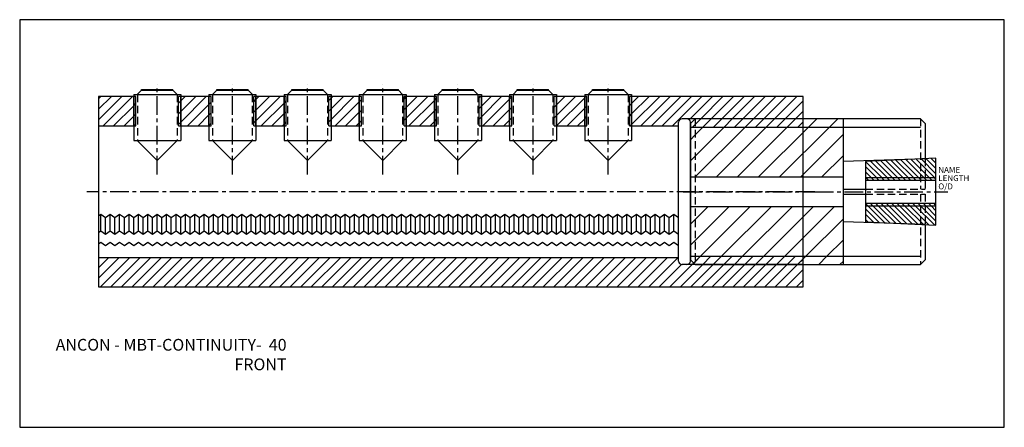
# Model space of a CAD drawing. Units: millimetres. Extents: x -334 to 86, y -100 to 73.
import ezdxf

# ---------------------------------------------------------------- set-up
doc = ezdxf.new("R2010")
doc.units = ezdxf.units.MM
for name, pattern in [('CENTER', [50.8, 31.75, -6.35, 6.35, -6.35]), ('CENTER4', [12.7, 7.9375, -1.5875, 1.5875, -1.5875]), ('HIDDEN', [9.525, 6.35, -3.175]), ('HIDDEN2', [4.7625, 3.175, -1.5875])]:
    doc.linetypes.add(name, pattern=pattern)
for name, color, linetype in [('ANCON-TEXT', 6, 'Continuous'), ('ANCON_ATTRIBS', 7, 'Continuous'), ('ANCON_BOLT', 7, 'Continuous'), ('ANCON_CENTRE', 7, 'CENTER'), ('ANCON_HATCH', 7, 'Continuous'), ('ANCON_HIDDEN', 7, 'HIDDEN'), ('ANCON_OUTLINE', 7, 'Continuous'), ('ANCON_OUTLINE1', 7, 'Continuous'), ('ANCON_SADDLE', 7, 'Continuous')]:
    doc.layers.add(name, color=color, linetype=linetype)
doc.styles.add('Ancon', font='arial.ttf', dxfattribs={"height": 12.5})

# ---------------------------------------------------------------- blocks, each defined once
blk = doc.blocks.new('*X3')
at = {"color": 0}
for p, q in [((-300, 30.54), (-290.04, 40.5)), ((-300, 35.03), (-294.53, 40.5)), ((-300, 39.52), (-299.02, 40.5)), ((-298.05, 28), (-285.55, 40.5)), ((-265.92, 37.68), (-265, 38.6)), ((-265, 29.62), (-254.12, 40.5)), ((-265, 34.11), (-258.61, 40.5)), ((-265, 38.6), (-263.1, 40.5)), ((-253, 37.13), (-252.08, 38.05)), ((-233.92, 38.25), (-233, 39.17)), ((-233, 30.19), (-222.69, 40.5)), ((-233, 34.68), (-227.18, 40.5)), ((-233, 39.17), (-231.67, 40.5)), ((-221, 37.7), (-220.08, 38.62)), ((-201.92, 38.82), (-201, 39.74)), ((-201, 30.76), (-191.26, 40.5)), ((-201, 35.25), (-195.75, 40.5)), ((-201, 39.74), (-200.24, 40.5)), ((-199.27, 28), (-189, 38.27)), ((-189, 38.27), (-188.08, 39.19)), ((-169.92, 39.39), (-169, 40.31)), ((-169, 31.32), (-159.82, 40.5)), ((-169, 35.81), (-164.31, 40.5)), ((-169, 40.31), (-168.81, 40.5)), ((-167.83, 28), (-157, 38.83)), ((-157, 38.83), (-156.08, 39.75)), ((-137.92, 39.95), (-137.37, 40.5)), ((-137, 31.89), (-128.39, 40.5)), ((-137, 36.38), (-132.88, 40.5)), ((-136.4, 28), (-125, 39.4)), ((-125, 39.4), (-124.08, 40.32)), ((-105, 32.46), (-96.96, 40.5)), ((-105, 36.95), (-101.45, 40.5)), ((-104.97, 28), (-93, 39.97)), ((-93, 39.97), (-92.47, 40.5)), ((-73, 28.54), (-61.04, 40.5)), ((-73, 33.03), (-65.53, 40.5)), ((-73, 37.52), (-70.02, 40.5)), ((-69.05, 28), (-56.55, 40.5)), ((-64.56, 28), (-52.06, 40.5)), ((-60.07, 28), (-47.57, 40.5)), ((-55.58, 28), (-43.08, 40.5)), ((-48.09, 31), (-38.59, 40.5)), ((-43.6, 31), (-34.1, 40.5)), ((-39.11, 31), (-29.61, 40.5)), ((-34.62, 31), (-25.12, 40.5)), ((-30.13, 31), (-20.63, 40.5)), ((-25.64, 31), (-16.14, 40.5)), ((-21.15, 31), (-11.65, 40.5)), ((-16.66, 31), (-7.16, 40.5)), ((-12.17, 31), (-2.67, 40.5)), ((-7.68, 31), (0, 38.68)), ((-293.56, 28), (-285, 36.56)), ((-285, 36.56), (-284.08, 37.48)), ((-265.92, 33.19), (-265, 34.11)), ((-262.13, 28), (-253, 37.13)), ((-253, 32.64), (-252.08, 33.56)), ((-233.92, 33.76), (-233, 34.68)), ((-230.7, 28), (-221, 37.7)), ((-221, 33.21), (-220.08, 34.13)), ((-201.92, 34.33), (-201, 35.25)), ((-194.78, 28), (-189, 33.78)), ((-189, 33.78), (-188.08, 34.7)), ((-169.92, 34.89), (-169, 35.81)), ((-163.34, 28), (-157, 34.34)), ((-157, 34.34), (-156.08, 35.26)), ((-137.92, 35.46), (-137, 36.38)), ((-131.91, 28), (-125, 34.91)), ((-125, 34.91), (-124.08, 35.83)), ((-105.92, 36.03), (-105, 36.95)), ((-100.48, 28), (-93, 35.48)), ((-93, 35.48), (-92.08, 36.4)), ((-73.92, 36.6), (-73, 37.52)), ((-3.19, 31), (0, 34.19)), ((-289.07, 28), (-285, 32.07)), ((-285, 32.07), (-284.08, 32.99)), ((-265.92, 28.7), (-265, 29.62)), ((-257.64, 28), (-253, 32.64)), ((-233.92, 29.27), (-233, 30.19)), ((-226.21, 28), (-221, 33.21)), ((-221, 28.72), (-220.08, 29.64)), ((-201.92, 29.84), (-201, 30.76)), ((-189, 29.29), (-188.08, 30.21)), ((-169.92, 30.4), (-169, 31.32)), ((-158.85, 28), (-157, 29.85)), ((-157, 29.85), (-156.08, 30.77)), ((-137.92, 30.97), (-137, 31.89)), ((-127.42, 28), (-125, 30.42)), ((-125, 30.42), (-124.08, 31.34)), ((-105.92, 31.54), (-105, 32.46)), ((-95.99, 28), (-93, 30.99)), ((-93, 30.99), (-92.08, 31.91)), ((-73.92, 32.11), (-73, 33.03)), ((-48.49, 30.61), (-48.09, 31)), ((-47.13, 27.47), (-43.6, 31)), ((-42.64, 27.47), (-39.11, 31)), ((-38.15, 27.47), (-34.62, 31)), ((-33.66, 27.47), (-30.13, 31)), ((-29.17, 27.47), (-25.64, 31)), ((-24.68, 27.47), (-21.15, 31)), ((-20.19, 27.47), (-16.66, 31)), ((-15.7, 27.47), (-12.17, 31)), ((-11.21, 27.47), (-7.68, 31)), ((-6.72, 27.47), (-3.19, 31)), ((-2.23, 27.47), (0, 29.7)), ((-284.58, 28), (-284.08, 28.5)), ((-253.15, 28), (-253, 28.15)), ((-253, 28.15), (-252.08, 29.07)), ((-221.72, 28), (-221, 28.72)), ((-190.29, 28), (-189, 29.29)), ((-73.54, 28), (-73, 28.54)), ((-300, -36.81), (-291.19, -28)), ((-300, -32.32), (-295.68, -28)), ((-299.2, -40.5), (-286.7, -28)), ((-294.71, -40.5), (-282.21, -28)), ((-290.22, -40.5), (-277.72, -28)), ((-285.73, -40.5), (-273.23, -28)), ((-281.24, -40.5), (-268.74, -28)), ((-276.75, -40.5), (-264.25, -28)), ((-272.26, -40.5), (-259.76, -28)), ((-267.77, -40.5), (-255.27, -28)), ((-263.28, -40.5), (-250.78, -28)), ((-258.79, -40.5), (-246.29, -28)), ((-254.3, -40.5), (-241.8, -28)), ((-249.81, -40.5), (-237.31, -28)), ((-245.31, -40.5), (-232.81, -28)), ((-240.82, -40.5), (-228.32, -28)), ((-236.33, -40.5), (-223.83, -28)), ((-231.84, -40.5), (-219.34, -28)), ((-227.35, -40.5), (-214.85, -28)), ((-222.86, -40.5), (-210.36, -28)), ((-218.37, -40.5), (-205.87, -28)), ((-213.88, -40.5), (-201.38, -28)), ((-209.39, -40.5), (-196.89, -28)), ((-204.9, -40.5), (-192.4, -28)), ((-200.41, -40.5), (-187.91, -28)), ((-195.92, -40.5), (-183.42, -28)), ((-191.43, -40.5), (-178.93, -28)), ((-186.94, -40.5), (-174.44, -28)), ((-182.45, -40.5), (-169.95, -28)), ((-177.96, -40.5), (-165.46, -28)), ((-173.47, -40.5), (-160.97, -28)), ((-168.98, -40.5), (-156.48, -28)), ((-164.49, -40.5), (-151.99, -28)), ((-160, -40.5), (-147.5, -28)), ((-155.51, -40.5), (-143.01, -28)), ((-151.02, -40.5), (-138.52, -28)), ((-146.53, -40.5), (-134.03, -28)), ((-142.04, -40.5), (-129.54, -28)), ((-137.55, -40.5), (-125.05, -28)), ((-133.06, -40.5), (-120.56, -28)), ((-128.57, -40.5), (-116.07, -28)), ((-124.08, -40.5), (-111.58, -28)), ((-119.59, -40.5), (-107.09, -28)), ((-115.1, -40.5), (-102.6, -28)), ((-110.61, -40.5), (-98.11, -28)), ((-106.12, -40.5), (-93.62, -28)), ((-101.63, -40.5), (-89.13, -28)), ((-97.14, -40.5), (-84.64, -28)), ((-92.65, -40.5), (-80.15, -28)), ((-88.16, -40.5), (-75.66, -28)), ((-83.67, -40.5), (-71.17, -28)), ((-79.18, -40.5), (-66.68, -28)), ((-74.69, -40.5), (-62.19, -28)), ((-70.2, -40.5), (-57.7, -28)), ((-65.71, -40.5), (-53.21, -28)), ((-47.23, -31), (-43.7, -27.47)), ((-42.74, -31), (-39.21, -27.47)), ((-38.25, -31), (-34.72, -27.47)), ((-33.76, -31), (-30.23, -27.47)), ((-29.27, -31), (-25.74, -27.47)), ((-24.78, -31), (-21.25, -27.47)), ((-20.29, -31), (-16.76, -27.47)), ((-15.8, -31), (-12.27, -27.47)), ((-11.31, -31), (-7.78, -27.47)), ((-6.82, -31), (-3.29, -27.47)), ((-2.33, -31), (0, -28.67)), ((-61.22, -40.5), (-51.71, -30.99)), ((-56.73, -40.5), (-47.23, -31)), ((-52.24, -40.5), (-42.74, -31)), ((-47.75, -40.5), (-38.25, -31)), ((-43.26, -40.5), (-33.76, -31)), ((-38.77, -40.5), (-29.27, -31)), ((-34.28, -40.5), (-24.78, -31)), ((-29.79, -40.5), (-20.29, -31)), ((-25.3, -40.5), (-15.8, -31)), ((-20.81, -40.5), (-11.31, -31)), ((-16.32, -40.5), (-6.82, -31)), ((-11.83, -40.5), (-2.33, -31)), ((-7.34, -40.5), (0, -33.16)), ((-2.85, -40.5), (0, -37.65))]:
    blk.add_line(p, q, dxfattribs=at)
blk = doc.blocks.new('C40_FRONT_NO_ATTRIBUTES')
at = {"layer": 'ANCON_BOLT'}
for p, q in [((-283.5, 41.28), (-281.68, 43.1)), ((-281.68, 43.5), (-268.33, 43.5)), ((-281.68, 43.1), (-281.68, 43.5)), ((-281.68, 43.1), (-268.33, 43.1)), ((-268.33, 43.1), (-268.33, 43.5)), ((-266.5, 41.28), (-268.33, 43.1)), ((-251.5, 41.28), (-249.68, 43.1)), ((-249.68, 43.5), (-236.33, 43.5)), ((-249.68, 43.1), (-249.68, 43.5)), ((-249.68, 43.1), (-236.33, 43.1)), ((-236.33, 43.1), (-236.33, 43.5)), ((-234.5, 41.28), (-236.33, 43.1)), ((-219.5, 41.28), (-217.68, 43.1)), ((-217.68, 43.5), (-204.33, 43.5)), ((-217.68, 43.1), (-217.68, 43.5)), ((-217.68, 43.1), (-204.33, 43.1)), ((-204.33, 43.1), (-204.33, 43.5)), ((-202.5, 41.28), (-204.33, 43.1)), ((-187.5, 41.28), (-185.68, 43.1)), ((-185.68, 43.5), (-172.33, 43.5)), ((-185.68, 43.1), (-185.68, 43.5)), ((-185.68, 43.1), (-172.33, 43.1)), ((-172.33, 43.1), (-172.33, 43.5)), ((-170.5, 41.28), (-172.33, 43.1)), ((-155.5, 41.28), (-153.68, 43.1)), ((-153.68, 43.5), (-140.33, 43.5)), ((-153.68, 43.1), (-153.68, 43.5)), ((-153.68, 43.1), (-140.33, 43.1)), ((-140.33, 43.1), (-140.33, 43.5)), ((-138.5, 41.28), (-140.33, 43.1)), ((-123.5, 41.28), (-121.68, 43.1)), ((-121.68, 43.5), (-108.33, 43.5)), ((-121.68, 43.1), (-121.68, 43.5)), ((-121.68, 43.1), (-108.33, 43.1)), ((-108.33, 43.1), (-108.33, 43.5)), ((-106.5, 41.28), (-108.33, 43.1)), ((-91.5, 41.28), (-89.68, 43.1)), ((-89.68, 43.5), (-76.33, 43.5)), ((-89.68, 43.1), (-89.68, 43.5)), ((-89.68, 43.1), (-76.33, 43.1)), ((-76.33, 43.1), (-76.33, 43.5)), ((-74.5, 41.28), (-76.33, 43.1)), ((-285, 41.28), (-285, 21.8)), ((-285, 41.28), (-265, 41.28)), ((-265, 41.28), (-265, 21.8)), ((-253, 41.28), (-253, 21.8)), ((-253, 41.28), (-233, 41.28)), ((-233, 41.28), (-233, 21.8)), ((-221, 41.28), (-221, 21.8)), ((-221, 41.28), (-201, 41.28)), ((-201, 41.28), (-201, 21.8)), ((-189, 41.28), (-189, 21.8)), ((-189, 41.28), (-169, 41.28)), ((-169, 41.28), (-169, 21.8)), ((-157, 41.28), (-157, 21.8)), ((-157, 41.28), (-137, 41.28)), ((-137, 41.28), (-137, 21.8)), ((-125, 41.28), (-125, 21.8)), ((-125, 41.28), (-105, 41.28)), ((-105, 41.28), (-105, 21.8)), ((-93, 41.28), (-93, 21.8)), ((-93, 41.28), (-73, 41.28)), ((-73, 41.28), (-73, 21.8)), ((-285, 21.8), (-265, 21.8)), ((-275, 13.3), (-283.5, 21.8)), ((-275, 13.3), (-266.5, 21.8)), ((-253, 21.8), (-233, 21.8)), ((-243, 13.3), (-251.5, 21.8)), ((-243, 13.3), (-234.5, 21.8)), ((-221, 21.8), (-201, 21.8)), ((-211, 13.3), (-219.5, 21.8)), ((-211, 13.3), (-202.5, 21.8)), ((-189, 21.8), (-169, 21.8)), ((-179, 13.3), (-187.5, 21.8)), ((-179, 13.3), (-170.5, 21.8)), ((-157, 21.8), (-137, 21.8)), ((-147, 13.3), (-155.5, 21.8)), ((-147, 13.3), (-138.5, 21.8)), ((-125, 21.8), (-105, 21.8)), ((-115, 13.3), (-123.5, 21.8)), ((-115, 13.3), (-106.5, 21.8)), ((-93, 21.8), (-73, 21.8)), ((-83, 13.3), (-91.5, 21.8)), ((-83, 13.3), (-74.5, 21.8))]:
    blk.add_line(p, q, dxfattribs=at)
at = {"layer": 'ANCON_BOLT', "linetype": 'HIDDEN2'}
for p, q in [((-283.47, 41.28), (-283.47, 21.8)), ((-266.53, 41.28), (-266.53, 21.8)), ((-251.47, 41.28), (-251.47, 21.8)), ((-234.53, 41.28), (-234.53, 21.8)), ((-219.47, 41.28), (-219.47, 21.8)), ((-202.53, 41.28), (-202.53, 21.8)), ((-187.47, 41.28), (-187.47, 21.8)), ((-170.53, 41.28), (-170.53, 21.8)), ((-155.47, 41.28), (-155.47, 21.8)), ((-138.53, 41.28), (-138.53, 21.8)), ((-123.47, 41.28), (-123.47, 21.8)), ((-106.53, 41.28), (-106.53, 21.8)), ((-91.47, 41.28), (-91.47, 21.8)), ((-74.53, 41.28), (-74.53, 21.8))]:
    blk.add_line(p, q, dxfattribs=at)
at = {"layer": 'ANCON_CENTRE', "linetype": 'CENTER4'}
for p, q in [((-275, 7.34), (-275, 45.5)), ((-243, 7.34), (-243, 45.5)), ((-211, 7.34), (-211, 45.5)), ((-179, 7.34), (-179, 45.5)), ((-147, 7.34), (-147, 45.5)), ((-115, 7.34), (-115, 45.5)), ((-83, 7.34), (-83, 45.5)), ((5, 0), (-305, 0))]:
    blk.add_line(p, q, dxfattribs=at)
at = {"layer": 'ANCON_OUTLINE'}
for p, q in [((-300, 40.5), (-300, -40.5)), ((-284.08, 40.5), (-300, 40.5)), ((-188.08, 40.5), (-201.92, 40.5)), ((-156.08, 40.5), (-169.92, 40.5)), ((-124.08, 40.5), (-137.92, 40.5)), ((-92.08, 40.5), (-105.92, 40.5)), ((0, 40.5), (-73.92, 40.5)), ((0, -40.5), (0, 40.5)), ((-300, -40.5), (0, -40.5))]:
    blk.add_line(p, q, dxfattribs=at)
for points in [[(-252.08, 40.5), (-265.92, 40.5)], [(-220.08, 40.5), (-233.92, 40.5)]]:
    blk.add_lwpolyline(points, dxfattribs=at)
at = {"layer": 'ANCON_OUTLINE1'}
for p, q in [((-285, 28), (-285, 40.5)), ((-284.08, 28), (-284.08, 40.5)), ((-265.92, 28), (-265.92, 40.5)), ((-265, 28), (-265, 40.5)), ((-253, 28), (-253, 40.5)), ((-252.08, 28), (-252.08, 40.5)), ((-233.92, 28), (-233.92, 40.5)), ((-233, 28), (-233, 40.5)), ((-221, 28), (-221, 40.5)), ((-220.08, 28), (-220.08, 40.5)), ((-201.92, 28), (-201.92, 40.5)), ((-201, 28), (-201, 40.5)), ((-189, 28), (-189, 40.5)), ((-188.08, 28), (-188.08, 40.5)), ((-169.92, 28), (-169.92, 40.5)), ((-169, 28), (-169, 40.5)), ((-157, 28), (-157, 40.5)), ((-156.08, 28), (-156.08, 40.5)), ((-137.92, 28), (-137.92, 40.5)), ((-137, 28), (-137, 40.5)), ((-125, 28), (-125, 40.5)), ((-124.08, 28), (-124.08, 40.5)), ((-105.92, 28), (-105.92, 40.5)), ((-105, 28), (-105, 40.5)), ((-93, 28), (-93, 40.5)), ((-92.08, 28), (-92.08, 40.5)), ((-73.92, 28), (-73.92, 40.5)), ((-73, 28), (-73, 40.5)), ((-53, -29.5), (-53, 29.5)), ((0, 31), (-51.5, 31)), ((-48, -29.5), (-48, 29.5)), ((-300, 28), (-284.08, 28)), ((-265.92, 28), (-252.08, 28)), ((-233.92, 28), (-220.08, 28)), ((-201.92, 28), (-188.08, 28)), ((-169.92, 28), (-156.08, 28)), ((-137.92, 28), (-124.08, 28)), ((-105.92, 28), (-92.08, 28)), ((-73.92, 28), (-53, 28)), ((-48, 27.47), (0, 27.47)), ((-300, -28), (-53, -28)), ((-48, -27.47), (0, -27.47)), ((0, -31), (-51.5, -31))]:
    blk.add_line(p, q, dxfattribs=at)
for centre, start, end in [((-51.5, 29.5), 90, 180), ((-49.5, 29.5), 0, 90), ((-51.5, -29.5), 180, 270), ((-49.5, -29.5), 270, 0)]:
    blk.add_arc(centre, 1.5, start, end, dxfattribs=at)
at = {"layer": 'ANCON_SADDLE'}
for p, q in [((-299, -16.65), (-299, -9.58)), ((-297, -18.07), (-297, -11)), ((-295, -16.65), (-295, -9.58)), ((-293, -18.07), (-293, -11)), ((-291, -16.65), (-291, -9.58)), ((-289, -18.07), (-289, -11)), ((-287, -16.65), (-287, -9.58)), ((-285, -18.07), (-285, -11)), ((-283, -16.65), (-283, -9.58)), ((-281, -18.07), (-281, -11)), ((-279, -16.65), (-279, -9.58)), ((-277, -18.07), (-277, -11)), ((-275, -16.65), (-275, -9.58)), ((-273, -18.07), (-273, -11)), ((-271, -16.65), (-271, -9.58)), ((-269, -18.07), (-269, -11)), ((-267, -16.65), (-267, -9.58)), ((-265, -18.07), (-265, -11)), ((-263, -16.65), (-263, -9.58)), ((-261, -18.07), (-261, -11)), ((-259, -16.65), (-259, -9.58)), ((-257, -18.07), (-257, -11)), ((-255, -16.65), (-255, -9.58)), ((-253, -18.07), (-253, -11)), ((-251, -16.65), (-251, -9.58)), ((-249, -18.07), (-249, -11)), ((-247, -16.65), (-247, -9.58)), ((-245, -18.07), (-245, -11)), ((-243, -16.65), (-243, -9.58)), ((-241, -18.07), (-241, -11)), ((-239, -16.65), (-239, -9.58)), ((-237, -18.07), (-237, -11)), ((-235, -16.65), (-235, -9.58)), ((-233, -18.07), (-233, -11)), ((-231, -16.65), (-231, -9.58)), ((-229, -18.07), (-229, -11)), ((-227, -16.65), (-227, -9.58)), ((-225, -18.07), (-225, -11)), ((-223, -16.65), (-223, -9.58)), ((-221, -18.07), (-221, -11)), ((-219, -16.65), (-219, -9.58)), ((-217, -18.07), (-217, -11)), ((-215, -16.65), (-215, -9.58)), ((-213, -18.07), (-213, -11)), ((-211, -16.65), (-211, -9.58)), ((-209, -18.07), (-209, -11)), ((-207, -16.65), (-207, -9.58)), ((-205, -18.07), (-205, -11)), ((-203, -16.65), (-203, -9.58)), ((-201, -18.07), (-201, -11)), ((-199, -16.65), (-199, -9.58)), ((-197, -18.07), (-197, -11)), ((-195, -16.65), (-195, -9.58)), ((-193, -18.07), (-193, -11)), ((-191, -16.65), (-191, -9.58)), ((-189, -18.07), (-189, -11)), ((-187, -16.65), (-187, -9.58)), ((-185, -18.07), (-185, -11)), ((-183, -16.65), (-183, -9.58)), ((-181, -18.07), (-181, -11)), ((-179, -16.65), (-179, -9.58)), ((-177, -18.07), (-177, -11)), ((-175, -16.65), (-175, -9.58)), ((-173, -18.07), (-173, -11)), ((-171, -16.65), (-171, -9.58)), ((-169, -18.07), (-169, -11)), ((-167, -16.65), (-167, -9.58)), ((-165, -18.07), (-165, -11)), ((-163, -16.65), (-163, -9.58)), ((-161, -18.07), (-161, -11)), ((-159, -16.65), (-159, -9.58)), ((-157, -18.07), (-157, -11)), ((-155, -16.65), (-155, -9.58)), ((-153, -18.07), (-153, -11)), ((-151, -16.65), (-151, -9.58)), ((-149, -18.07), (-149, -11)), ((-147, -16.65), (-147, -9.58)), ((-145, -18.07), (-145, -11)), ((-143, -16.65), (-143, -9.58)), ((-141, -18.07), (-141, -11)), ((-139, -16.65), (-139, -9.58)), ((-137, -18.07), (-137, -11)), ((-135, -16.65), (-135, -9.58)), ((-133, -18.07), (-133, -11)), ((-131, -16.65), (-131, -9.58)), ((-129, -18.07), (-129, -11)), ((-127, -16.65), (-127, -9.58)), ((-125, -18.07), (-125, -11)), ((-123, -16.65), (-123, -9.58)), ((-121, -18.07), (-121, -11)), ((-119, -16.65), (-119, -9.58)), ((-117, -18.07), (-117, -11)), ((-115, -16.65), (-115, -9.58)), ((-113, -18.07), (-113, -11)), ((-111, -16.65), (-111, -9.58)), ((-109, -18.07), (-109, -11)), ((-107, -16.65), (-107, -9.58)), ((-105, -18.07), (-105, -11)), ((-103, -16.65), (-103, -9.58)), ((-101, -18.07), (-101, -11)), ((-99, -16.65), (-99, -9.58)), ((-97, -18.07), (-97, -11)), ((-95, -16.65), (-95, -9.58)), ((-93, -18.07), (-93, -11)), ((-91, -16.65), (-91, -9.58)), ((-89, -18.07), (-89, -11)), ((-87, -16.65), (-87, -9.58)), ((-85, -18.07), (-85, -11)), ((-83, -16.65), (-83, -9.58)), ((-81, -18.07), (-81, -11)), ((-79, -16.65), (-79, -9.58)), ((-77, -18.07), (-77, -11)), ((-75, -16.65), (-75, -9.58)), ((-73, -18.07), (-73, -11)), ((-71, -16.65), (-71, -9.58)), ((-69, -18.07), (-69, -11)), ((-67, -16.65), (-67, -9.58)), ((-65, -18.07), (-65, -11)), ((-63, -16.65), (-63, -9.58)), ((-61, -18.07), (-61, -11)), ((-59, -16.65), (-59, -9.58)), ((-57, -18.07), (-57, -11)), ((-55, -16.65), (-55, -9.58))]:
    blk.add_line(p, q, dxfattribs=at)
for points in [[(-300, -10.29), (-299, -9.58), (-297, -11), (-295, -9.58), (-295, -9.58), (-295, -9.58), (-293, -11), (-291, -9.58), (-289, -11), (-287, -9.58), (-285, -11), (-283, -9.58), (-281, -11), (-279, -9.58), (-277, -11), (-275, -9.58), (-273, -11), (-271, -9.58), (-269, -11), (-267, -9.58), (-265, -11), (-263, -9.58), (-261, -11), (-259, -9.58), (-257, -11), (-255, -9.58), (-253, -11), (-251, -9.58), (-249, -11), (-247, -9.58), (-245, -11), (-243, -9.58), (-241, -11), (-239, -9.58), (-237, -11), (-235, -9.58), (-233, -11), (-231, -9.58), (-229, -11), (-227, -9.58), (-225, -11), (-223, -9.58), (-221, -11), (-219, -9.58), (-217, -11), (-215, -9.58), (-213, -11), (-211, -9.58), (-209, -11), (-207, -9.58), (-205, -11), (-203, -9.58), (-201, -11), (-199, -9.58), (-197, -11), (-195, -9.58), (-193, -11), (-191, -9.58), (-189, -11), (-187, -9.58), (-185, -11), (-183, -9.58), (-181, -11), (-179, -9.58), (-177, -11), (-175, -9.58), (-173, -11), (-171, -9.58), (-169, -11), (-167, -9.58), (-165, -11), (-163, -9.58), (-161, -11), (-159, -9.58), (-157, -11), (-155, -9.58), (-153, -11), (-151, -9.58), (-149, -11), (-147, -9.58), (-145, -11), (-143, -9.58), (-141, -11), (-139, -9.58), (-137, -11), (-135, -9.58), (-133, -11), (-131, -9.58), (-129, -11), (-127, -9.58), (-125, -11), (-123, -9.58), (-121, -11), (-119, -9.58), (-117, -11), (-115, -9.58), (-113, -11), (-111, -9.58), (-109, -11), (-107, -9.58), (-105, -11), (-103, -9.58), (-101, -11), (-99, -9.58), (-97, -11), (-95, -9.58), (-93, -11), (-91, -9.58), (-89, -11), (-87, -9.58), (-85, -11), (-83, -9.58), (-81, -11), (-79, -9.58), (-77, -11), (-75, -9.58), (-73, -11), (-71, -9.58), (-69, -11), (-67, -9.58), (-65, -11), (-63, -9.58), (-61, -11), (-59, -9.58), (-57, -11), (-55, -9.58), (-53, -11)], [(-300, -17.36), (-299, -16.65), (-297, -18.07), (-295, -16.65), (-295, -16.65), (-295, -16.65), (-293, -18.07), (-291, -16.65), (-289, -18.07), (-287, -16.65), (-285, -18.07), (-283, -16.65), (-281, -18.07), (-279, -16.65), (-277, -18.07), (-275, -16.65), (-273, -18.07), (-271, -16.65), (-269, -18.07), (-267, -16.65), (-265, -18.07), (-263, -16.65), (-261, -18.07), (-259, -16.65), (-257, -18.07), (-255, -16.65), (-253, -18.07), (-251, -16.65), (-249, -18.07), (-247, -16.65), (-245, -18.07), (-243, -16.65), (-241, -18.07), (-239, -16.65), (-237, -18.07), (-235, -16.65), (-233, -18.07), (-231, -16.65), (-229, -18.07), (-227, -16.65), (-225, -18.07), (-223, -16.65), (-221, -18.07), (-219, -16.65), (-217, -18.07), (-215, -16.65), (-213, -18.07), (-211, -16.65), (-209, -18.07), (-207, -16.65), (-205, -18.07), (-203, -16.65), (-201, -18.07), (-199, -16.65), (-197, -18.07), (-195, -16.65), (-193, -18.07), (-191, -16.65), (-189, -18.07), (-187, -16.65), (-185, -18.07), (-183, -16.65), (-181, -18.07), (-179, -16.65), (-177, -18.07), (-175, -16.65), (-173, -18.07), (-171, -16.65), (-169, -18.07), (-167, -16.65), (-165, -18.07), (-163, -16.65), (-161, -18.07), (-159, -16.65), (-157, -18.07), (-155, -16.65), (-153, -18.07), (-151, -16.65), (-149, -18.07), (-147, -16.65), (-145, -18.07), (-143, -16.65), (-141, -18.07), (-139, -16.65), (-137, -18.07), (-135, -16.65), (-133, -18.07), (-131, -16.65), (-129, -18.07), (-127, -16.65), (-125, -18.07), (-123, -16.65), (-121, -18.07), (-119, -16.65), (-117, -18.07), (-115, -16.65), (-113, -18.07), (-111, -16.65), (-109, -18.07), (-107, -16.65), (-105, -18.07), (-103, -16.65), (-101, -18.07), (-99, -16.65), (-97, -18.07), (-95, -16.65), (-93, -18.07), (-91, -16.65), (-89, -18.07), (-87, -16.65), (-85, -18.07), (-83, -16.65), (-81, -18.07), (-79, -16.65), (-77, -18.07), (-75, -16.65), (-73, -18.07), (-71, -16.65), (-69, -18.07), (-67, -16.65), (-65, -18.07), (-63, -16.65), (-61, -18.07), (-59, -16.65), (-57, -18.07), (-55, -16.65), (-53, -18.07)], [(-53, -23.02), (-55, -21.6), (-57, -23.02), (-59, -21.6), (-61, -23.02), (-63, -21.6), (-65, -23.02), (-67, -21.6), (-69, -23.02), (-71, -21.6), (-73, -23.02), (-75, -21.6), (-77, -23.02), (-79, -21.6), (-81, -23.02), (-83, -21.6), (-85, -23.02), (-87, -21.6), (-89, -23.02), (-91, -21.6), (-93, -23.02), (-95, -21.6), (-97, -23.02), (-99, -21.6), (-101, -23.02), (-103, -21.6), (-105, -23.02), (-107, -21.6), (-109, -23.02), (-111, -21.6), (-113, -23.02), (-115, -21.6), (-117, -23.02), (-119, -21.6), (-121, -23.02), (-123, -21.6), (-125, -23.02), (-127, -21.6), (-129, -23.02), (-131, -21.6), (-133, -23.02), (-135, -21.6), (-137, -23.02), (-139, -21.6), (-141, -23.02), (-143, -21.6), (-145, -23.02), (-147, -21.6), (-149, -23.02), (-151, -21.6), (-153, -23.02), (-155, -21.6), (-157, -23.02), (-159, -21.6), (-161, -23.02), (-163, -21.6), (-165, -23.02), (-167, -21.6), (-169, -23.02), (-171, -21.6), (-173, -23.02), (-175, -21.6), (-177, -23.02), (-179, -21.6), (-181, -23.02), (-183, -21.6), (-185, -23.02), (-187, -21.6), (-189, -23.02), (-191, -21.6), (-193, -23.02), (-195, -21.6), (-197, -23.02), (-199, -21.6), (-201, -23.02), (-203, -21.6), (-205, -23.02), (-207, -21.6), (-209, -23.02), (-211, -21.6), (-213, -23.02), (-215, -21.6), (-217, -23.02), (-219, -21.6), (-221, -23.02), (-223, -21.6), (-225, -23.02), (-227, -21.6), (-229, -23.02), (-231, -21.6), (-233, -23.02), (-235, -21.6), (-237, -23.02), (-239, -21.6), (-241, -23.02), (-243, -21.6), (-245, -23.02), (-247, -21.6), (-249, -23.02), (-251, -21.6), (-253, -23.02), (-255, -21.6), (-257, -23.02), (-259, -21.6), (-261, -23.02), (-263, -21.6), (-265, -23.02), (-267, -21.6), (-269, -23.02), (-271, -21.6), (-273, -23.02), (-275, -21.6), (-277, -23.02), (-279, -21.6), (-281, -23.02), (-283, -21.6), (-285, -23.02), (-287, -21.6), (-289, -23.02), (-291, -21.6), (-293, -23.02), (-295, -21.6), (-297, -23.02), (-299, -21.6), (-300, -22.31)]]:
    blk.add_lwpolyline(points, dxfattribs=at)
at = {"layer": 'ANCON_HATCH', "linetype": 'Continuous'}
blk.add_blockref('*X3', (0, 0), dxfattribs=at)
blk = doc.blocks.new('*X4')
at = {"color": 0}
for p, q in [((81.49, 6), (74.6, 12.89)), ((83.74, 6), (76.75, 12.98)), ((85.98, 6), (78.9, 13.08)), ((88.23, 6), (81.05, 13.17)), ((90.47, 6), (83.2, 13.27)), ((92.72, 6), (85.35, 13.36)), ((94.96, 6), (87.51, 13.45)), ((97.21, 6), (89.66, 13.55)), ((99.45, 6), (91.81, 13.64)), ((101.7, 6), (93.96, 13.74)), ((103.94, 6), (96.11, 13.83)), ((104.58, 7.61), (98.26, 13.92)), ((104.58, 9.85), (100.41, 14.02)), ((104.58, 12.1), (102.56, 14.11)), ((79.25, 6), (74.58, 10.66)), ((77, 6), (74.58, 8.42)), ((74.75, 6), (74.58, 6.17)), ((75.83, 4.93), (74.75, 6)), ((78.07, 4.93), (77, 6)), ((80.32, 4.93), (79.25, 6)), ((82.56, 4.93), (81.49, 6)), ((84.81, 4.93), (83.74, 6)), ((87.05, 4.93), (85.98, 6)), ((89.3, 4.93), (88.23, 6)), ((91.54, 4.93), (90.47, 6)), ((93.79, 4.93), (92.72, 6)), ((96.03, 4.93), (94.96, 6)), ((98.28, 4.93), (97.21, 6)), ((100.52, 4.93), (99.45, 6)), ((102.77, 4.93), (101.7, 6)), ((104.58, 5.36), (103.94, 6)), ((75.53, -6), (74.58, -5.05)), ((80.43, -13.15), (74.58, -7.3)), ((82.78, -13.25), (75.53, -6)), ((77.77, -6), (76.7, -4.93)), ((85.13, -13.35), (77.77, -6)), ((80.02, -6), (78.95, -4.93)), ((87.47, -13.45), (80.02, -6)), ((82.26, -6), (81.19, -4.93)), ((89.82, -13.56), (82.26, -6)), ((84.51, -6), (83.44, -4.93)), ((92.17, -13.66), (84.51, -6)), ((86.75, -6), (85.68, -4.93)), ((94.52, -13.76), (86.75, -6)), ((89, -6), (87.93, -4.93)), ((96.86, -13.86), (89, -6)), ((91.25, -6), (90.17, -4.93)), ((99.21, -13.97), (91.25, -6)), ((93.49, -6), (92.42, -4.93)), ((101.56, -14.07), (93.49, -6)), ((95.74, -6), (94.66, -4.93)), ((103.91, -14.17), (95.74, -6)), ((97.98, -6), (96.91, -4.93)), ((104.58, -12.6), (97.98, -6)), ((100.23, -6), (99.15, -4.93)), ((104.58, -10.36), (100.23, -6)), ((102.47, -6), (101.4, -4.93)), ((104.58, -8.11), (102.47, -6)), ((104.58, -5.87), (103.64, -4.93)), ((78.08, -13.04), (74.58, -9.54)), ((75.73, -12.94), (74.58, -11.79))]:
    blk.add_line(p, q, dxfattribs=at)
blk = doc.blocks.new('*X5')
at = {"color": 0}
for p, q in [((5.36, 27.47), (8.89, 31)), ((14.34, 27.47), (17.87, 31)), ((23.32, 27.47), (26.85, 31)), ((32.3, 27.47), (35.83, 31)), ((41.28, 27.47), (44.81, 31)), ((50.26, 27.47), (53.79, 31)), ((59.24, 27.47), (62.77, 31)), ((2, 15.13), (14.34, 27.47)), ((2, 24.11), (5.36, 27.47)), ((2.1, 6.25), (23.32, 27.47)), ((11.08, 6.25), (32.3, 27.47)), ((20.06, 6.25), (41.28, 27.47)), ((29.04, 6.25), (50.26, 27.47)), ((38.02, 6.25), (59.24, 27.47)), ((0, 22.11), (2, 24.11)), ((47, 6.25), (65, 24.25)), ((0, 13.13), (2, 15.13)), ((55.98, 6.25), (65, 15.27)), ((64.96, 6.25), (65, 6.29)), ((2, -20.79), (16.54, -6.25)), ((2, -11.81), (7.56, -6.25)), ((4.3, -27.47), (25.52, -6.25)), ((13.28, -27.47), (34.5, -6.25)), ((22.26, -27.47), (43.48, -6.25)), ((31.24, -27.47), (52.46, -6.25)), ((40.22, -27.47), (61.44, -6.25)), ((0, -13.81), (2, -11.81)), ((49.2, -27.47), (65, -11.67)), ((0, -22.79), (2, -20.79)), ((58.18, -27.47), (65, -20.65)), ((2, -29.77), (4.3, -27.47)), ((9.75, -31), (13.28, -27.47)), ((18.73, -31), (22.26, -27.47)), ((27.71, -31), (31.24, -27.47)), ((36.69, -31), (40.22, -27.47)), ((45.67, -31), (49.2, -27.47)), ((54.65, -31), (58.18, -27.47)), ((1.39, -30.39), (2, -29.77)), ((63.63, -31), (65, -29.63))]:
    blk.add_line(p, q, dxfattribs=at)
blk = doc.blocks.new('C40_STUD_&_CONE_FRONT')
at = {"layer": 'ANCON_CENTRE', "linetype": 'CENTER4'}
blk.add_lwpolyline([(-3, 0), (53, 0), (109.58, 0)], dxfattribs=at)
at = {"layer": 'ANCON_HIDDEN', "linetype": 'HIDDEN2'}
for p, q in [((2, 31), (2, -31)), ((98, 31), (98, 1)), ((100, 14), (100, 1)), ((74.58, 1), (100, 1)), ((74.58, -1), (100, -1)), ((98, -1), (98, -31)), ((100, -1), (100, -14))]:
    blk.add_line(p, q, dxfattribs=at)
at = {"layer": 'ANCON_OUTLINE'}
for p, q in [((0, 29), (2, 31)), ((98, 31), (2, 31)), ((100, 29), (98, 31)), ((0, 29), (0, -29)), ((100, 29), (100, 14)), ((100, -14), (100, -29)), ((0, -29), (2, -31)), ((100, -29), (98, -31)), ((2, -31), (98, -31))]:
    blk.add_line(p, q, dxfattribs=at)
blk.add_lwpolyline([(74.58, -12.89), (104.58, -14.2), (104.58, 14.2), (74.58, 12.89)], close=True, dxfattribs=at)
at = {"layer": 'ANCON_OUTLINE1'}
for p, q in [((65, 31), (65, -31)), ((2, 27.47), (98, 27.47)), ((100, 14), (65, 12.78)), ((0, 6.25), (65, 6.25)), ((74.58, 6), (104.58, 6)), ((74.58, 4.93), (104.58, 4.93)), ((65, 1), (74.58, 1)), ((65, -1), (74.58, -1)), ((0, -6.25), (65, -6.25)), ((74.58, -4.93), (104.58, -4.93)), ((74.58, -6), (104.58, -6)), ((100, -14), (65, -12.78)), ((2, -27.47), (98, -27.47))]:
    blk.add_line(p, q, dxfattribs=at)
at = {"layer": 'ANCON_HATCH', "linetype": 'Continuous'}
for name in ['*X5', '*X4']:
    blk.add_blockref(name, (0, 0), dxfattribs=at)

msp = doc.modelspace()

# ---------------------------------------------------------------- linework, layer by layer
msp.add_lwpolyline([(-333.57, -100.2), (85.68, -100.2), (85.68, 73.12), (-333.57, 73.12)], close=True)

# ---------------------------------------------------------------- block references
for name, p in [('C40_FRONT_NO_ATTRIBUTES', (0, 0)), ('C40_STUD_&_CONE_FRONT', (-48, 0))]:
    msp.add_blockref(name, p)

# ---------------------------------------------------------------- texts
at = {"layer": 'ANCON-TEXT', "insert": (-668.5, -62.61), "char_height": 5, "width": 448.5664, "attachment_point": 1, "style": 'Ancon'}
msp.add_mtext('\\pxqr;ANCON - MBT-CONTINUITY-  40\\PFRONT', dxfattribs=at)
at = {"layer": 'ANCON_ATTRIBS', "flags": 3}
for tag, p, s in [('NAME', (57.58, 8), 'Ancon_C40_With_stud_&_cone_Front'), ('LENGTH', (57.58, 4.5), '357'), ('O/D', (57.58, 1), '81')]:
    msp.add_attdef(tag, p, s, height=2.5, dxfattribs=at)

doc.saveas('drawing.dxf')
